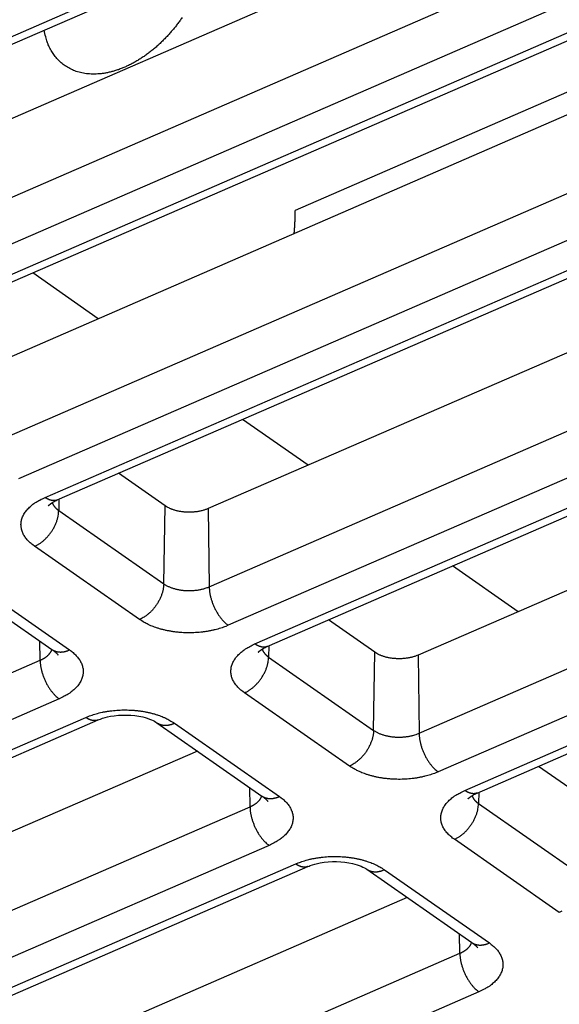
# Model space of a CAD drawing. Extents: x -1498 to 898, y -1095 to 667.
# Drawn here: x 48 to 65, y -820 to -788 of the extents above; entities that cross this region are included whole.
import ezdxf

# ---------------------------------------------------------------- set-up
doc = ezdxf.new("R2010")
doc.units = 0
doc.header["$MEASUREMENT"] = 0
doc.layers.add('7', color=7, linetype='CONTINUOUS')

msp = doc.modelspace()

# ---------------------------------------------------------------- linework, layer by layer
at = {"layer": '7', "color": 250, "linetype": 'CONTINUOUS'}
for p, q in [((34.715, -794.225), (80.231, -774.44)), ((35.114, -794.308), (80.63, -774.522)), ((83.858, -775.532), (40.018, -794.588)), ((40.049, -797.129), (85.565, -777.344)), ((86.184, -778.597), (40.668, -798.382)), ((41.532, -798.986), (87.049, -779.2)), ((41.932, -799.068), (87.448, -779.283)), ((90.022, -779.836), (56.471, -794.42)), ((90.675, -780.293), (46.836, -799.349)), ((46.866, -801.89), (92.383, -782.105)), ((93.002, -783.357), (47.485, -803.143)), ((48.35, -803.746), (93.866, -783.961)), ((48.749, -803.829), (94.266, -784.044)), ((97.493, -785.054), (53.654, -804.11)), ((53.684, -806.651), (99.2, -786.866)), ((99.819, -788.118), (54.303, -807.903)), ((55.168, -808.507), (100.684, -788.722)), ((55.567, -808.59), (101.083, -788.805)), ((104.311, -789.814), (60.471, -808.871)), ((60.502, -811.411), (106.018, -791.626)), ((106.637, -792.879), (61.121, -812.664)), ((61.986, -813.268), (107.502, -793.483)), ((62.385, -813.351), (107.901, -793.565)), ((50.08, -797.939), (47.951, -796.452)), ((56.898, -802.7), (54.768, -801.213)), ((52.249, -804.018), (50.739, -802.964)), ((48.803, -803.806), (48.797, -804.174)), ((48.797, -804.174), (52.206, -806.554)), ((52.206, -806.554), (52.249, -804.018)), ((53.654, -804.11), (53.684, -806.651)), ((51.421, -807.715), (48.012, -805.335)), ((63.716, -807.461), (61.586, -805.973)), ((45.168, -806.308), (48.577, -808.688)), ((45.74, -806.323), (49.149, -808.703)), ((59.067, -808.779), (57.557, -807.725)), ((48.191, -809.039), (48.183, -808.414)), ((55.621, -808.566), (55.615, -808.935)), ((6.599, -827.118), (48.191, -809.039)), ((55.615, -808.935), (59.024, -811.315)), ((59.024, -811.315), (59.067, -808.779)), ((60.471, -808.871), (60.502, -811.411)), ((48.81, -810.291), (7.218, -828.371)), ((58.238, -812.476), (54.829, -810.096)), ((8.082, -828.975), (49.675, -810.895)), ((8.482, -829.057), (50.074, -810.978)), ((51.986, -811.069), (55.395, -813.449)), ((52.558, -811.083), (55.967, -813.464)), ((53.302, -811.987), (13.386, -829.338)), ((65.885, -813.54), (64.375, -812.486)), ((55.009, -813.799), (55.001, -813.174)), ((62.439, -813.327), (62.432, -813.696)), ((13.417, -831.879), (55.009, -813.799)), ((62.432, -813.696), (65.841, -816.076)), ((55.628, -815.052), (14.036, -833.132)), ((65.056, -817.237), (61.647, -814.856)), ((14.9, -833.735), (56.493, -815.656)), ((15.299, -833.818), (56.892, -815.738)), ((58.803, -815.829), (62.212, -818.21)), ((59.375, -815.844), (62.784, -818.224)), ((60.119, -816.748), (20.204, -834.099)), ((61.827, -818.56), (61.819, -817.935)), ((20.234, -836.64), (61.827, -818.56)), ((62.446, -819.813), (20.853, -837.892))]:
    msp.add_line(p, q, dxfattribs=at)
for points in [[(214.01, -751.005, 0), (213.654, -751.159, 0)], [(213.945, -788.163, 0), (214.115, -788.264, 0), (214.285, -788.365, 0), (214.456, -788.466)], [(215.308, -788.97, 0), (215.478, -789.071)], [(56.471, -794.42), (56.47, -794.445, -0.000688), (56.47, -794.469, -0.000683), (56.47, -794.493, -0.00068), (56.469, -794.518, -0.000681), (56.469, -794.542, -0.000681), (56.468, -794.567, -0.000681), (56.468, -794.591, -0.00068), (56.467, -794.616, -0.000679), (56.466, -794.641, -0.000679), (56.465, -794.666, -0.000679), (56.464, -794.691, -0.000678), (56.464, -794.716, -0.000677), (56.462, -794.741, -0.000677), (56.461, -794.766, -0.000678), (56.46, -794.791, -0.000675), (56.459, -794.816, -0.000671), (56.458, -794.842, -0.000676), (56.456, -794.867, -0.00069), (56.455, -794.893, -0.000669), (56.453, -794.918, -0.000623), (56.452, -794.944, -0.000689), (56.45, -794.969, -0.000823), (56.448, -794.996, -0.000621), (56.446, -795.021, -0.000207), (56.445, -795.044, -0.00088), (56.442, -795.073, -0.001512), (56.439, -795.118, -0.000733), (56.434, -795.177, -0.000386)], [(48.012, -805.335), (47.953, -805.292, -0.012696), (47.897, -805.247, -0.0128), (47.844, -805.199, -0.013405), (47.795, -805.149, -0.014847), (47.75, -805.097, -0.016152), (47.709, -805.043, -0.017401), (47.673, -804.987, -0.018679), (47.641, -804.93, -0.020095), (47.616, -804.871, -0.021395), (47.595, -804.811, -0.022622), (47.581, -804.75, -0.023604), (47.572, -804.688, -0.024365), (47.57, -804.626, -0.024766), (47.574, -804.564, -0.024855), (47.584, -804.502, -0.024451), (47.6, -804.44, -0.023675), (47.623, -804.379, -0.022858), (47.651, -804.319, -0.022029), (47.685, -804.26, -0.02024), (47.725, -804.202, -0.017929), (47.769, -804.147, -0.018082), (47.82, -804.093, -0.019321), (47.877, -804.04, -0.014083), (47.933, -803.991, -0.005874), (47.986, -803.949, -0.01694), (48.061, -803.899, -0.025302), (48.185, -803.831, -0.011788), (48.35, -803.746, -0.00621)], [(48.749, -803.829), (48.738, -803.834, -0.011751), (48.726, -803.838, -0.011794), (48.713, -803.842, -0.011717), (48.701, -803.845, -0.011562), (48.688, -803.847, -0.011391), (48.675, -803.849, -0.011186), (48.663, -803.851, -0.010955), (48.649, -803.852, -0.010694), (48.636, -803.852, -0.01042), (48.623, -803.852, -0.010124), (48.609, -803.851, -0.009821), (48.596, -803.85, -0.009501), (48.582, -803.848, -0.009194), (48.569, -803.845, -0.008886), (48.555, -803.842, -0.008556), (48.541, -803.839, -0.008198), (48.527, -803.835, -0.007958), (48.513, -803.831, -0.007788), (48.5, -803.826, -0.007309), (48.486, -803.821, -0.006617), (48.472, -803.815, -0.006964), (48.458, -803.809, -0.007844), (48.444, -803.802, -0.005841), (48.431, -803.796, -0.00223), (48.419, -803.789, -0.007624), (48.404, -803.781, -0.012205), (48.38, -803.766, -0.005805), (48.35, -803.746, -0.00307)], [(48.456, -804.019), (48.461, -804.014, -0.002013), (48.466, -804.01, -0.002006), (48.471, -804.005, -0.00199), (48.476, -804.001, -0.001966), (48.481, -803.996, -0.001945), (48.486, -803.992, -0.001925), (48.491, -803.987, -0.001906), (48.497, -803.983, -0.001885), (48.502, -803.979, -0.001866), (48.507, -803.974, -0.001847), (48.513, -803.97, -0.001828), (48.518, -803.966, -0.001808), (48.523, -803.961, -0.001791), (48.529, -803.957, -0.001775), (48.534, -803.953, -0.001754), (48.54, -803.949, -0.001725), (48.546, -803.945, -0.001722), (48.551, -803.941, -0.001738), (48.557, -803.937, -0.001673), (48.563, -803.933, -0.00155), (48.569, -803.929, -0.001689), (48.575, -803.925, -0.001984), (48.581, -803.921, -0.001499), (48.586, -803.917, -0.000531), (48.592, -803.913, -0.002072), (48.598, -803.909, -0.003498), (48.609, -803.902, -0.001698), (48.623, -803.894, -0.000899)], [(48.587, -803.917), (48.59, -803.927, 0.007136), (48.594, -803.937, 0.007113), (48.598, -803.946, 0.007017), (48.602, -803.956, 0.006864), (48.607, -803.966, 0.006727), (48.612, -803.975, 0.006594), (48.617, -803.985, 0.00646), (48.622, -803.994, 0.006316), (48.628, -804.003, 0.006179), (48.634, -804.012, 0.006037), (48.64, -804.022, 0.005899), (48.646, -804.031, 0.005754), (48.653, -804.039, 0.005623), (48.66, -804.048, 0.005491), (48.667, -804.057, 0.005348), (48.674, -804.066, 0.005185), (48.682, -804.074, 0.005098), (48.69, -804.082, 0.005058), (48.698, -804.091, 0.004806), (48.706, -804.099, 0.0044), (48.714, -804.107, 0.004703), (48.723, -804.115, 0.005394), (48.732, -804.123, 0.004053), (48.74, -804.13, 0.001512), (48.748, -804.137, 0.005419), (48.759, -804.145, 0.008887), (48.775, -804.158, 0.004277), (48.797, -804.174, 0.002268)], [(48.012, -805.335), (48.049, -805.318, 0.011123), (48.086, -805.299, 0.010197), (48.124, -805.277, 0.009709), (48.163, -805.254, 0.009798), (48.201, -805.228, 0.009673), (48.24, -805.2, 0.009517), (48.279, -805.169, 0.009337), (48.317, -805.137, 0.009265), (48.355, -805.102, 0.009142), (48.392, -805.065, 0.009076), (48.428, -805.027, 0.008984), (48.463, -804.986, 0.008943), (48.498, -804.945, 0.008899), (48.53, -804.901, 0.008897), (48.562, -804.857, 0.008872), (48.592, -804.811, 0.008843), (48.619, -804.764, 0.008935), (48.646, -804.717, 0.009117), (48.67, -804.669, 0.008991), (48.692, -804.622, 0.008567), (48.712, -804.574, 0.009379), (48.73, -804.526, 0.011031), (48.745, -804.478, 0.008915), (48.759, -804.433, 0.003936), (48.77, -804.392, 0.012088), (48.779, -804.342, 0.0214), (48.789, -804.268, 0.011602), (48.797, -804.174, 0.006565)], [(53.654, -804.11), (53.611, -804.127, -0.010154), (53.567, -804.144, -0.009418), (53.52, -804.159, -0.008916), (53.472, -804.173, -0.008823), (53.421, -804.185, -0.008619), (53.369, -804.197, -0.008401), (53.316, -804.206, -0.008196), (53.262, -804.214, -0.008068), (53.207, -804.22, -0.007938), (53.151, -804.225, -0.007839), (53.095, -804.227, -0.007759), (53.039, -804.228, -0.007698), (52.983, -804.228, -0.007676), (52.927, -804.225, -0.007662), (52.873, -804.221, -0.007674), (52.819, -804.215, -0.007654), (52.766, -804.208, -0.007769), (52.715, -804.199, -0.007927), (52.665, -804.189, -0.00789), (52.617, -804.178, -0.007572), (52.571, -804.166, -0.008288), (52.527, -804.152, -0.009701), (52.484, -804.137, -0.008038), (52.444, -804.122, -0.003804), (52.41, -804.108, -0.010775), (52.371, -804.089, -0.019237), (52.316, -804.059, -0.010826), (52.249, -804.018, -0.00632)], [(52.206, -806.554), (52.204, -806.594, -0.011525), (52.201, -806.636, -0.010549), (52.196, -806.678, -0.010026), (52.188, -806.722, -0.010097), (52.179, -806.767, -0.009946), (52.168, -806.813, -0.009764), (52.154, -806.86, -0.009555), (52.139, -806.907, -0.009458), (52.121, -806.954, -0.009308), (52.101, -807.002, -0.009217), (52.079, -807.05, -0.009098), (52.055, -807.098, -0.009032), (52.028, -807.145, -0.008961), (52, -807.191, -0.008935), (51.971, -807.237, -0.008884), (51.939, -807.282, -0.00883), (51.907, -807.325, -0.008896), (51.872, -807.367, -0.009053), (51.837, -807.407, -0.008902), (51.801, -807.446, -0.008459), (51.764, -807.482, -0.009236), (51.726, -807.517, -0.010832), (51.686, -807.55, -0.008728), (51.649, -807.58, -0.003847), (51.615, -807.606, -0.011797), (51.572, -807.634, -0.020796), (51.506, -807.671, -0.011235), (51.421, -807.715, -0.006348)], [(52.206, -806.554), (52.238, -806.576, 0.012016), (52.272, -806.596, 0.010785), (52.309, -806.616, 0.01007), (52.348, -806.636, 0.009986), (52.39, -806.655, 0.009677), (52.434, -806.672, 0.009357), (52.48, -806.689, 0.009021), (52.528, -806.704, 0.008809), (52.579, -806.718, 0.008553), (52.63, -806.731, 0.008368), (52.684, -806.742, 0.008163), (52.739, -806.752, 0.008018), (52.795, -806.76, 0.007875), (52.852, -806.767, 0.007781), (52.909, -806.771, 0.007671), (52.967, -806.774, 0.007569), (53.025, -806.775, 0.007573), (53.083, -806.775, 0.007661), (53.14, -806.772, 0.007495), (53.197, -806.768, 0.007095), (53.253, -806.763, 0.007719), (53.308, -806.755, 0.009023), (53.362, -806.746, 0.007266), (53.413, -806.736, 0.003215), (53.458, -806.727, 0.009804), (53.511, -806.712, 0.017318), (53.588, -806.686, 0.009419), (53.684, -806.651, 0.005347)], [(53.684, -806.651), (53.686, -806.691, 0.009039), (53.688, -806.733, 0.008207), (53.692, -806.776, 0.007751), (53.698, -806.821, 0.00777), (53.705, -806.867, 0.007628), (53.714, -806.914, 0.007473), (53.725, -806.962, 0.007308), (53.737, -807.011, 0.007238), (53.751, -807.061, 0.007135), (53.767, -807.111, 0.007086), (53.784, -807.161, 0.007022), (53.803, -807.212, 0.007005), (53.824, -807.262, 0.006993), (53.846, -807.312, 0.00702), (53.869, -807.361, 0.007038), (53.894, -807.409, 0.007057), (53.92, -807.456, 0.007182), (53.947, -807.502, 0.007387), (53.975, -807.547, 0.007353), (54.003, -807.589, 0.007072), (54.032, -807.63, 0.007827), (54.062, -807.669, 0.009327), (54.094, -807.707, 0.007653), (54.123, -807.741, 0.00341), (54.15, -807.771, 0.01057), (54.184, -807.805, 0.019277), (54.236, -807.849, 0.010774), (54.303, -807.903, 0.006195)], [(54.303, -807.903), (54.225, -807.936, -0.009434), (54.143, -807.967, -0.008585), (54.057, -807.995, -0.008132), (53.966, -808.023, -0.008184), (53.872, -808.047, -0.00806), (53.774, -808.07, -0.007919), (53.673, -808.09, -0.007766), (53.569, -808.107, -0.007711), (53.462, -808.121, -0.007621), (53.353, -808.132, -0.007585), (53.243, -808.14, -0.007533), (53.131, -808.145, -0.00753), (53.018, -808.146, -0.007531), (52.905, -808.144, -0.007573), (52.792, -808.138, -0.007604), (52.68, -808.129, -0.007635), (52.569, -808.117, -0.00778), (52.46, -808.101, -0.00801), (52.353, -808.082, -0.007982), (52.248, -808.06, -0.007685), (52.148, -808.036, -0.008507), (52.049, -808.008, -0.010134), (51.953, -807.976, -0.008323), (51.865, -807.945, -0.003724), (51.788, -807.916, -0.011477), (51.698, -807.875, -0.020892), (51.575, -807.807, -0.011662), (51.421, -807.715, -0.006701)], [(48.191, -809.039), (48.209, -809.031, 0.004314), (48.227, -809.022, 0.004287), (48.244, -809.014, 0.004353), (48.262, -809.005, 0.004542), (48.279, -808.996, 0.004697), (48.296, -808.986, 0.004845), (48.312, -808.977, 0.004995), (48.329, -808.967, 0.005173), (48.345, -808.956, 0.005346), (48.361, -808.946, 0.005538), (48.376, -808.935, 0.005726), (48.391, -808.924, 0.005933), (48.405, -808.913, 0.006146), (48.42, -808.901, 0.006386), (48.433, -808.889, 0.006597), (48.447, -808.877, 0.006798), (48.459, -808.865, 0.007107), (48.472, -808.852, 0.007528), (48.484, -808.839, 0.007572), (48.495, -808.826, 0.007303), (48.505, -808.813, 0.008356), (48.516, -808.8, 0.010384), (48.525, -808.785, 0.00814), (48.534, -808.772, 0.002773), (48.542, -808.76, 0.011995), (48.55, -808.744, 0.021899), (48.561, -808.719, 0.011139), (48.575, -808.687, 0.005967)], [(48.577, -808.688), (48.592, -808.699, 0.010831), (48.608, -808.708, 0.010843), (48.625, -808.717, 0.010784), (48.642, -808.726, 0.010709), (48.659, -808.733, 0.010614), (48.677, -808.74, 0.010484), (48.695, -808.746, 0.010337), (48.713, -808.752, 0.010169), (48.732, -808.757, 0.009989), (48.751, -808.761, 0.009787), (48.77, -808.764, 0.009579), (48.789, -808.766, 0.00935), (48.809, -808.768, 0.009133), (48.829, -808.769, 0.008907), (48.849, -808.77, 0.008658), (48.869, -808.77, 0.008372), (48.889, -808.769, 0.008202), (48.909, -808.767, 0.008096), (48.929, -808.765, 0.007672), (48.949, -808.762, 0.007009), (48.97, -808.759, 0.007428), (48.99, -808.755, 0.008427), (49.011, -808.75, 0.006355), (49.03, -808.745, 0.002479), (49.048, -808.74, 0.008336), (49.07, -808.733, 0.013533), (49.104, -808.72, 0.006549), (49.149, -808.703, 0.003495)], [(48.577, -808.688), (48.585, -808.694, -0.001702), (48.593, -808.7, -0.001715), (48.601, -808.705, -0.001745), (48.609, -808.711, -0.001792), (48.617, -808.717, -0.001835), (48.624, -808.723, -0.001877), (48.632, -808.728, -0.00192), (48.639, -808.734, -0.001967), (48.647, -808.74, -0.002014), (48.654, -808.746, -0.002064), (48.661, -808.752, -0.002114), (48.668, -808.758, -0.002166), (48.675, -808.763, -0.002222), (48.682, -808.769, -0.002284), (48.689, -808.775, -0.002336), (48.696, -808.781, -0.002382), (48.702, -808.787, -0.002467), (48.709, -808.793, -0.002587), (48.715, -808.799, -0.002578), (48.721, -808.805, -0.002464), (48.727, -808.811, -0.002801), (48.733, -808.817, -0.003457), (48.739, -808.823, -0.002687), (48.745, -808.829, -0.000896), (48.75, -808.834, -0.003951), (48.756, -808.841, -0.007184), (48.764, -808.852, -0.003648), (48.776, -808.865, -0.001959)], [(49.149, -808.703), (49.207, -808.746, -0.012693), (49.263, -808.791, -0.012798), (49.316, -808.839, -0.013403), (49.365, -808.889, -0.014845), (49.41, -808.941, -0.01615), (49.451, -808.995, -0.017399), (49.487, -809.051, -0.018678), (49.519, -809.108, -0.020095), (49.545, -809.167, -0.021396), (49.565, -809.227, -0.022623), (49.579, -809.288, -0.023607), (49.588, -809.349, -0.024368), (49.59, -809.412, -0.024771), (49.587, -809.474, -0.02486), (49.576, -809.536, -0.024457), (49.56, -809.598, -0.023681), (49.538, -809.659, -0.022863), (49.509, -809.719, -0.022034), (49.475, -809.778, -0.020244), (49.435, -809.835, -0.017932), (49.391, -809.891, -0.018085), (49.34, -809.945, -0.019324), (49.284, -809.998, -0.014085), (49.227, -810.046, -0.005875), (49.174, -810.089, -0.016941), (49.099, -810.138, -0.025304), (48.976, -810.206, -0.011788), (48.81, -810.291, -0.00621)], [(54.829, -810.096), (54.771, -810.053, -0.012694), (54.715, -810.007, -0.012799), (54.662, -809.96, -0.013404), (54.613, -809.91, -0.014846), (54.568, -809.858, -0.016151), (54.527, -809.804, -0.017399), (54.491, -809.748, -0.018678), (54.459, -809.691, -0.020094), (54.433, -809.632, -0.021394), (54.413, -809.572, -0.022621), (54.399, -809.511, -0.023604), (54.39, -809.449, -0.024364), (54.388, -809.387, -0.024767), (54.392, -809.325, -0.024855), (54.402, -809.262, -0.024452), (54.418, -809.201, -0.023676), (54.44, -809.14, -0.022859), (54.469, -809.079, -0.02203), (54.503, -809.02, -0.020241), (54.543, -808.963, -0.01793), (54.587, -808.908, -0.018083), (54.638, -808.853, -0.019323), (54.695, -808.8, -0.014084), (54.751, -808.752, -0.005875), (54.804, -808.709, -0.016941), (54.879, -808.66, -0.025304), (55.002, -808.592, -0.011789), (55.168, -808.507, -0.00621)], [(55.567, -808.59), (55.556, -808.595, -0.01175), (55.544, -808.599, -0.011794), (55.531, -808.602, -0.011718), (55.519, -808.606, -0.011563), (55.506, -808.608, -0.011393), (55.493, -808.61, -0.011189), (55.48, -808.612, -0.010958), (55.467, -808.612, -0.010698), (55.454, -808.613, -0.010424), (55.441, -808.612, -0.010129), (55.427, -808.612, -0.009826), (55.414, -808.61, -0.009506), (55.4, -808.608, -0.009199), (55.386, -808.606, -0.008891), (55.373, -808.603, -0.008561), (55.359, -808.6, -0.008203), (55.345, -808.596, -0.007963), (55.331, -808.592, -0.007793), (55.317, -808.587, -0.007313), (55.303, -808.582, -0.006621), (55.29, -808.576, -0.006968), (55.276, -808.57, -0.007849), (55.262, -808.563, -0.005845), (55.248, -808.556, -0.002231), (55.236, -808.55, -0.007629), (55.221, -808.541, -0.012212), (55.198, -808.527, -0.005809), (55.168, -808.507, -0.003072)], [(55.274, -808.779), (55.279, -808.775, -0.002002), (55.284, -808.77, -0.001995), (55.289, -808.766, -0.001979), (55.294, -808.761, -0.001954), (55.299, -808.757, -0.001933), (55.304, -808.752, -0.001913), (55.309, -808.748, -0.001894), (55.314, -808.744, -0.001873), (55.32, -808.739, -0.001854), (55.325, -808.735, -0.001835), (55.33, -808.731, -0.001816), (55.336, -808.726, -0.001796), (55.341, -808.722, -0.001778), (55.347, -808.718, -0.001763), (55.352, -808.714, -0.001741), (55.358, -808.71, -0.001712), (55.363, -808.705, -0.001709), (55.369, -808.701, -0.001724), (55.375, -808.697, -0.00166), (55.381, -808.693, -0.001538), (55.386, -808.689, -0.001676), (55.392, -808.685, -0.001968), (55.398, -808.681, -0.001487), (55.404, -808.677, -0.000526), (55.409, -808.674, -0.002055), (55.416, -808.67, -0.003469), (55.426, -808.663, -0.001683), (55.44, -808.655, -0.000892)], [(55.405, -808.678), (55.408, -808.688, 0.007146), (55.412, -808.697, 0.007124), (55.416, -808.707, 0.007028), (55.42, -808.717, 0.006874), (55.425, -808.726, 0.006738), (55.429, -808.736, 0.006605), (55.435, -808.745, 0.00647), (55.44, -808.755, 0.006327), (55.446, -808.764, 0.006189), (55.451, -808.773, 0.006047), (55.458, -808.782, 0.005908), (55.464, -808.791, 0.005763), (55.471, -808.8, 0.005631), (55.478, -808.809, 0.0055), (55.485, -808.818, 0.005356), (55.492, -808.826, 0.005193), (55.5, -808.835, 0.005106), (55.507, -808.843, 0.005065), (55.515, -808.851, 0.004813), (55.524, -808.86, 0.004406), (55.532, -808.868, 0.004709), (55.54, -808.876, 0.005401), (55.55, -808.884, 0.004058), (55.558, -808.891, 0.001513), (55.566, -808.898, 0.005426), (55.576, -808.906, 0.008898), (55.593, -808.919, 0.004281), (55.615, -808.935, 0.002271)], [(48.191, -809.039), (48.192, -809.079, 0.009038), (48.195, -809.121, 0.008207), (48.199, -809.164, 0.007751), (48.205, -809.209, 0.00777), (48.212, -809.255, 0.007628), (48.221, -809.302, 0.007474), (48.232, -809.35, 0.007309), (48.244, -809.399, 0.007239), (48.258, -809.449, 0.007136), (48.274, -809.499, 0.007086), (48.291, -809.549, 0.007023), (48.31, -809.599, 0.007006), (48.33, -809.65, 0.006994), (48.352, -809.699, 0.007022), (48.376, -809.749, 0.007039), (48.401, -809.797, 0.007058), (48.427, -809.844, 0.007183), (48.453, -809.89, 0.007388), (48.481, -809.934, 0.007355), (48.51, -809.977, 0.007074), (48.539, -810.018, 0.007829), (48.569, -810.057, 0.009329), (48.6, -810.095, 0.007655), (48.63, -810.129, 0.003411), (48.657, -810.159, 0.010573), (48.691, -810.192, 0.019283), (48.743, -810.237, 0.010777), (48.81, -810.291, 0.006197)], [(54.829, -810.096), (54.867, -810.079, 0.011126), (54.904, -810.059, 0.0102), (54.942, -810.038, 0.009712), (54.981, -810.014, 0.0098), (55.019, -809.988, 0.009675), (55.058, -809.96, 0.009519), (55.096, -809.93, 0.009338), (55.135, -809.897, 0.009266), (55.172, -809.863, 0.009143), (55.21, -809.826, 0.009077), (55.246, -809.787, 0.008985), (55.281, -809.747, 0.008943), (55.315, -809.705, 0.008898), (55.348, -809.662, 0.008896), (55.38, -809.617, 0.008871), (55.409, -809.572, 0.008842), (55.437, -809.525, 0.008934), (55.463, -809.478, 0.009116), (55.488, -809.43, 0.008989), (55.51, -809.382, 0.008564), (55.53, -809.335, 0.009377), (55.547, -809.287, 0.011028), (55.563, -809.239, 0.008913), (55.577, -809.193, 0.003934), (55.588, -809.152, 0.012084), (55.597, -809.102, 0.021392), (55.606, -809.029, 0.011597), (55.615, -808.935, 0.006562)], [(60.471, -808.871), (60.429, -808.888, -0.010154), (60.384, -808.905, -0.009417), (60.338, -808.92, -0.008915), (60.289, -808.934, -0.008822), (60.239, -808.946, -0.008618), (60.187, -808.957, -0.0084), (60.134, -808.967, -0.008194), (60.08, -808.975, -0.008066), (60.024, -808.981, -0.007936), (59.969, -808.985, -0.007837), (59.913, -808.988, -0.007757), (59.856, -808.989, -0.007696), (59.8, -808.988, -0.007673), (59.745, -808.986, -0.007659), (59.69, -808.982, -0.007671), (59.636, -808.976, -0.007651), (59.584, -808.969, -0.007766), (59.533, -808.96, -0.007923), (59.483, -808.95, -0.007886), (59.435, -808.939, -0.007568), (59.389, -808.926, -0.008284), (59.344, -808.913, -0.009696), (59.301, -808.898, -0.008034), (59.262, -808.883, -0.003802), (59.228, -808.869, -0.01077), (59.188, -808.85, -0.019227), (59.134, -808.82, -0.010821), (59.067, -808.779, -0.006317)], [(49.675, -810.895), (49.753, -810.863, -0.009434), (49.835, -810.832, -0.008586), (49.922, -810.803, -0.008133), (50.012, -810.776, -0.008184), (50.106, -810.751, -0.00806), (50.204, -810.729, -0.00792), (50.305, -810.709, -0.007766), (50.409, -810.691, -0.007712), (50.516, -810.677, -0.007621), (50.625, -810.666, -0.007585), (50.736, -810.658, -0.007534), (50.848, -810.654, -0.00753), (50.96, -810.652, -0.007532), (51.073, -810.655, -0.007574), (51.186, -810.66, -0.007605), (51.298, -810.669, -0.007636), (51.409, -810.682, -0.007781), (51.518, -810.697, -0.008011), (51.625, -810.716, -0.007983), (51.73, -810.738, -0.007686), (51.83, -810.763, -0.008508), (51.929, -810.791, -0.010135), (52.025, -810.822, -0.008324), (52.113, -810.853, -0.003725), (52.19, -810.883, -0.011479), (52.28, -810.924, -0.020894), (52.403, -810.992, -0.011663), (52.558, -811.083, -0.006701)], [(50.074, -810.978), (50.062, -810.982, -0.011741), (50.05, -810.987, -0.011786), (50.038, -810.99, -0.01171), (50.025, -810.993, -0.011557), (50.013, -810.996, -0.011387), (50, -810.998, -0.011184), (49.987, -810.999, -0.010954), (49.974, -811, -0.010694), (49.961, -811.001, -0.010421), (49.947, -811, -0.010127), (49.934, -811, -0.009825), (49.92, -810.998, -0.009506), (49.907, -810.996, -0.009199), (49.893, -810.994, -0.008892), (49.879, -810.991, -0.008562), (49.865, -810.988, -0.008205), (49.852, -810.984, -0.007966), (49.838, -810.98, -0.007796), (49.824, -810.975, -0.007316), (49.81, -810.969, -0.006624), (49.796, -810.964, -0.006972), (49.783, -810.958, -0.007854), (49.768, -810.951, -0.005848), (49.755, -810.944, -0.002232), (49.743, -810.938, -0.007633), (49.728, -810.929, -0.012221), (49.705, -810.915, -0.005813), (49.675, -810.895, -0.003074)], [(51.986, -811.069), (52.001, -811.079, 0.010837), (52.017, -811.089, 0.01085), (52.034, -811.098, 0.010791), (52.051, -811.106, 0.010716), (52.068, -811.114, 0.010621), (52.086, -811.121, 0.010491), (52.104, -811.127, 0.010343), (52.122, -811.132, 0.010175), (52.141, -811.137, 0.009994), (52.16, -811.141, 0.009793), (52.179, -811.144, 0.009584), (52.198, -811.147, 0.009355), (52.218, -811.149, 0.009137), (52.238, -811.15, 0.008911), (52.258, -811.15, 0.008662), (52.278, -811.15, 0.008375), (52.298, -811.149, 0.008205), (52.318, -811.148, 0.008099), (52.338, -811.145, 0.007674), (52.358, -811.142, 0.00701), (52.379, -811.139, 0.007429), (52.399, -811.135, 0.008429), (52.42, -811.13, 0.006356), (52.439, -811.125, 0.00248), (52.457, -811.12, 0.008337), (52.479, -811.113, 0.013534), (52.513, -811.101, 0.006549), (52.558, -811.083, 0.003495)], [(59.024, -811.315), (59.022, -811.355, -0.011526), (59.019, -811.397, -0.01055), (59.013, -811.439, -0.010027), (59.006, -811.483, -0.010099), (58.997, -811.528, -0.009948), (58.985, -811.574, -0.009765), (58.972, -811.62, -0.009557), (58.956, -811.668, -0.00946), (58.938, -811.715, -0.00931), (58.918, -811.763, -0.009219), (58.896, -811.811, -0.0091), (58.872, -811.858, -0.009034), (58.846, -811.905, -0.008963), (58.818, -811.952, -0.008937), (58.789, -811.998, -0.008886), (58.757, -812.042, -0.008833), (58.724, -812.086, -0.008898), (58.69, -812.128, -0.009055), (58.655, -812.168, -0.008904), (58.619, -812.206, -0.008461), (58.582, -812.243, -0.009239), (58.544, -812.278, -0.010834), (58.504, -812.311, -0.00873), (58.467, -812.341, -0.003848), (58.433, -812.367, -0.0118), (58.39, -812.395, -0.0208), (58.324, -812.432, -0.011237), (58.238, -812.476, -0.006349)], [(59.024, -811.315), (59.056, -811.336, 0.012014), (59.09, -811.357, 0.010784), (59.127, -811.377, 0.010069), (59.166, -811.397, 0.009985), (59.208, -811.415, 0.009676), (59.252, -811.433, 0.009356), (59.298, -811.45, 0.00902), (59.346, -811.465, 0.008808), (59.396, -811.479, 0.008552), (59.448, -811.492, 0.008367), (59.502, -811.503, 0.008162), (59.556, -811.513, 0.008018), (59.612, -811.521, 0.007874), (59.669, -811.527, 0.007781), (59.727, -811.532, 0.007671), (59.785, -811.535, 0.007569), (59.843, -811.536, 0.007573), (59.901, -811.535, 0.00766), (59.958, -811.533, 0.007495), (60.015, -811.529, 0.007095), (60.07, -811.523, 0.007719), (60.125, -811.516, 0.009022), (60.18, -811.507, 0.007266), (60.231, -811.497, 0.003215), (60.276, -811.487, 0.009805), (60.329, -811.473, 0.017318), (60.406, -811.447, 0.009419), (60.502, -811.411, 0.005348)], [(60.502, -811.411), (60.503, -811.452, 0.009034), (60.506, -811.493, 0.008203), (60.51, -811.537, 0.007748), (60.516, -811.581, 0.007767), (60.523, -811.627, 0.007625), (60.532, -811.675, 0.00747), (60.543, -811.723, 0.007306), (60.555, -811.772, 0.007235), (60.569, -811.821, 0.007133), (60.585, -811.872, 0.007083), (60.602, -811.922, 0.00702), (60.621, -811.972, 0.007003), (60.641, -812.023, 0.006992), (60.663, -812.072, 0.007019), (60.687, -812.121, 0.007037), (60.712, -812.17, 0.007056), (60.738, -812.217, 0.007181), (60.764, -812.263, 0.007386), (60.792, -812.307, 0.007353), (60.821, -812.35, 0.007072), (60.85, -812.391, 0.007827), (60.88, -812.43, 0.009327), (60.911, -812.468, 0.007653), (60.941, -812.502, 0.00341), (60.968, -812.532, 0.010571), (61.002, -812.565, 0.01928), (61.054, -812.61, 0.010777), (61.121, -812.664, 0.006196)], [(61.121, -812.664), (61.043, -812.696, -0.009436), (60.961, -812.727, -0.008587), (60.874, -812.756, -0.008134), (60.784, -812.783, -0.008185), (60.69, -812.808, -0.008061), (60.592, -812.831, -0.007921), (60.491, -812.851, -0.007768), (60.387, -812.868, -0.007713), (60.28, -812.882, -0.007622), (60.171, -812.893, -0.007587), (60.06, -812.901, -0.007535), (59.948, -812.906, -0.007532), (59.836, -812.907, -0.007533), (59.722, -812.905, -0.007575), (59.61, -812.899, -0.007606), (59.498, -812.89, -0.007637), (59.387, -812.878, -0.007782), (59.277, -812.862, -0.008012), (59.17, -812.843, -0.007984), (59.066, -812.821, -0.007687), (58.966, -812.796, -0.008509), (58.867, -812.769, -0.010136), (58.771, -812.737, -0.008325), (58.683, -812.706, -0.003725), (58.606, -812.677, -0.01148), (58.516, -812.635, -0.020896), (58.392, -812.567, -0.011664), (58.238, -812.476, -0.006702)], [(55.009, -813.799), (55.027, -813.792, 0.004311), (55.045, -813.783, 0.004284), (55.062, -813.775, 0.00435), (55.079, -813.766, 0.004539), (55.097, -813.757, 0.004694), (55.114, -813.747, 0.004842), (55.13, -813.738, 0.004992), (55.147, -813.728, 0.00517), (55.163, -813.717, 0.005343), (55.178, -813.707, 0.005535), (55.194, -813.696, 0.005723), (55.209, -813.685, 0.005929), (55.223, -813.673, 0.006143), (55.237, -813.662, 0.006383), (55.251, -813.65, 0.006594), (55.264, -813.638, 0.006795), (55.277, -813.625, 0.007104), (55.29, -813.613, 0.007525), (55.301, -813.6, 0.00757), (55.313, -813.587, 0.007301), (55.323, -813.574, 0.008354), (55.333, -813.56, 0.010382), (55.343, -813.546, 0.008139), (55.352, -813.533, 0.002773), (55.36, -813.521, 0.011994), (55.368, -813.505, 0.0219), (55.379, -813.48, 0.01114), (55.392, -813.447, 0.005968)], [(55.395, -813.449), (55.41, -813.459, 0.010844), (55.426, -813.469, 0.010856), (55.443, -813.478, 0.010797), (55.46, -813.486, 0.010723), (55.477, -813.494, 0.010627), (55.495, -813.501, 0.010497), (55.513, -813.507, 0.010349), (55.531, -813.513, 0.010181), (55.55, -813.517, 0.01), (55.569, -813.521, 0.009798), (55.588, -813.525, 0.009589), (55.607, -813.527, 0.009359), (55.627, -813.529, 0.009141), (55.647, -813.53, 0.008915), (55.666, -813.531, 0.008665), (55.686, -813.53, 0.008378), (55.707, -813.529, 0.008208), (55.727, -813.528, 0.008101), (55.747, -813.526, 0.007676), (55.767, -813.523, 0.007012), (55.787, -813.519, 0.007431), (55.808, -813.515, 0.00843), (55.829, -813.51, 0.006357), (55.848, -813.505, 0.00248), (55.866, -813.501, 0.008338), (55.888, -813.493, 0.013534), (55.922, -813.481, 0.006549), (55.967, -813.464, 0.003495)], [(55.395, -813.449), (55.403, -813.455, -0.001686), (55.411, -813.46, -0.001699), (55.419, -813.466, -0.001728), (55.427, -813.472, -0.001775), (55.435, -813.477, -0.001817), (55.442, -813.483, -0.001859), (55.45, -813.489, -0.001901), (55.457, -813.495, -0.001948), (55.465, -813.501, -0.001994), (55.472, -813.507, -0.002044), (55.479, -813.512, -0.002093), (55.486, -813.518, -0.002145), (55.493, -813.524, -0.0022), (55.5, -813.53, -0.002261), (55.507, -813.536, -0.002313), (55.514, -813.542, -0.002358), (55.52, -813.548, -0.002442), (55.527, -813.554, -0.002561), (55.533, -813.56, -0.002552), (55.539, -813.566, -0.002439), (55.545, -813.572, -0.002773), (55.551, -813.578, -0.003422), (55.557, -813.584, -0.00266), (55.563, -813.59, -0.000887), (55.567, -813.595, -0.003911), (55.573, -813.602, -0.007111), (55.582, -813.612, -0.003612), (55.594, -813.626, -0.001939)], [(55.967, -813.464), (56.025, -813.507, -0.012696), (56.081, -813.552, -0.0128), (56.134, -813.6, -0.013406), (56.183, -813.65, -0.014848), (56.228, -813.702, -0.016153), (56.269, -813.755, -0.017402), (56.305, -813.811, -0.01868), (56.337, -813.869, -0.020096), (56.362, -813.927, -0.021396), (56.383, -813.987, -0.022623), (56.397, -814.048, -0.023606), (56.406, -814.11, -0.024366), (56.408, -814.172, -0.024767), (56.404, -814.235, -0.024855), (56.394, -814.297, -0.024452), (56.378, -814.359, -0.023675), (56.355, -814.42, -0.022858), (56.327, -814.48, -0.022028), (56.293, -814.539, -0.020239), (56.253, -814.596, -0.017928), (56.209, -814.652, -0.018081), (56.158, -814.706, -0.01932), (56.101, -814.759, -0.014082), (56.045, -814.807, -0.005874), (55.992, -814.85, -0.016939), (55.917, -814.899, -0.025301), (55.794, -814.967, -0.011787), (55.628, -815.052, -0.006209)], [(61.647, -814.856), (61.588, -814.813, -0.012696), (61.533, -814.768, -0.0128), (61.48, -814.72, -0.013406), (61.431, -814.67, -0.014848), (61.385, -814.618, -0.016154), (61.344, -814.564, -0.017403), (61.308, -814.509, -0.018682), (61.277, -814.451, -0.020098), (61.251, -814.392, -0.021399), (61.231, -814.332, -0.022626), (61.216, -814.271, -0.023609), (61.208, -814.21, -0.02437), (61.206, -814.148, -0.024771), (61.209, -814.085, -0.024859), (61.22, -814.023, -0.024456), (61.236, -813.961, -0.023678), (61.258, -813.9, -0.02286), (61.287, -813.84, -0.022031), (61.321, -813.781, -0.020241), (61.361, -813.724, -0.017929), (61.405, -813.668, -0.018081), (61.456, -813.614, -0.01932), (61.512, -813.561, -0.014082), (61.569, -813.513, -0.005873), (61.622, -813.47, -0.016938), (61.697, -813.421, -0.025299), (61.82, -813.353, -0.011786), (61.986, -813.268, -0.006209)], [(62.385, -813.351), (62.373, -813.355, -0.011748), (62.361, -813.36, -0.011791), (62.349, -813.363, -0.011714), (62.336, -813.366, -0.011559), (62.324, -813.369, -0.011388), (62.311, -813.371, -0.011184), (62.298, -813.372, -0.010952), (62.285, -813.373, -0.010692), (62.272, -813.374, -0.010418), (62.258, -813.373, -0.010122), (62.245, -813.372, -0.009819), (62.231, -813.371, -0.009499), (62.218, -813.369, -0.009193), (62.204, -813.367, -0.008884), (62.19, -813.364, -0.008555), (62.177, -813.361, -0.008197), (62.163, -813.357, -0.007957), (62.149, -813.352, -0.007788), (62.135, -813.348, -0.007308), (62.121, -813.342, -0.006617), (62.108, -813.337, -0.006964), (62.094, -813.331, -0.007844), (62.08, -813.324, -0.005841), (62.066, -813.317, -0.00223), (62.054, -813.311, -0.007624), (62.039, -813.302, -0.012205), (62.016, -813.288, -0.005806), (61.986, -813.268, -0.00307)], [(62.092, -813.54), (62.096, -813.536, -0.002002), (62.101, -813.531, -0.001995), (62.106, -813.527, -0.001979), (62.111, -813.522, -0.001955), (62.117, -813.518, -0.001935), (62.122, -813.513, -0.001916), (62.127, -813.509, -0.001897), (62.132, -813.504, -0.001877), (62.137, -813.5, -0.001858), (62.143, -813.496, -0.001839), (62.148, -813.491, -0.00182), (62.153, -813.487, -0.001801), (62.159, -813.483, -0.001784), (62.164, -813.479, -0.001769), (62.17, -813.475, -0.001747), (62.176, -813.47, -0.001719), (62.181, -813.466, -0.001717), (62.187, -813.462, -0.001732), (62.193, -813.458, -0.001668), (62.198, -813.454, -0.001545), (62.204, -813.45, -0.001685), (62.21, -813.446, -0.001979), (62.216, -813.442, -0.001495), (62.222, -813.438, -0.000529), (62.227, -813.435, -0.002067), (62.234, -813.431, -0.003491), (62.244, -813.424, -0.001694), (62.258, -813.416, -0.000898)], [(62.223, -813.438), (62.226, -813.448, 0.007136), (62.23, -813.458, 0.007113), (62.234, -813.468, 0.007018), (62.238, -813.478, 0.006864), (62.242, -813.487, 0.006727), (62.247, -813.497, 0.006594), (62.252, -813.506, 0.00646), (62.258, -813.515, 0.006316), (62.263, -813.525, 0.006179), (62.269, -813.534, 0.006037), (62.275, -813.543, 0.005898), (62.282, -813.552, 0.005754), (62.288, -813.561, 0.005622), (62.295, -813.57, 0.005491), (62.302, -813.578, 0.005348), (62.31, -813.587, 0.005184), (62.317, -813.596, 0.005098), (62.325, -813.604, 0.005057), (62.333, -813.612, 0.004805), (62.341, -813.62, 0.004399), (62.35, -813.628, 0.004702), (62.358, -813.636, 0.005394), (62.367, -813.644, 0.004052), (62.376, -813.652, 0.001511), (62.384, -813.659, 0.005419), (62.394, -813.667, 0.008886), (62.411, -813.679, 0.004276), (62.432, -813.696, 0.002268)], [(55.009, -813.799), (55.01, -813.84, 0.009037), (55.013, -813.881, 0.008205), (55.017, -813.925, 0.007749), (55.022, -813.969, 0.007768), (55.03, -814.015, 0.007626), (55.039, -814.063, 0.007471), (55.049, -814.111, 0.007306), (55.062, -814.16, 0.007236), (55.076, -814.209, 0.007133), (55.091, -814.26, 0.007083), (55.109, -814.31, 0.00702), (55.128, -814.36, 0.007003), (55.148, -814.411, 0.006991), (55.17, -814.46, 0.007018), (55.194, -814.509, 0.007036), (55.218, -814.558, 0.007055), (55.244, -814.605, 0.007179), (55.271, -814.651, 0.007384), (55.299, -814.695, 0.007351), (55.328, -814.738, 0.00707), (55.357, -814.779, 0.007825), (55.387, -814.818, 0.009324), (55.418, -814.856, 0.007651), (55.447, -814.89, 0.003409), (55.474, -814.92, 0.010568), (55.508, -814.953, 0.019272), (55.56, -814.998, 0.010772), (55.628, -815.052, 0.006194)], [(61.647, -814.856), (61.684, -814.839, 0.011125), (61.722, -814.82, 0.0102), (61.76, -814.799, 0.009712), (61.798, -814.775, 0.009801), (61.837, -814.749, 0.009675), (61.876, -814.721, 0.00952), (61.914, -814.691, 0.00934), (61.952, -814.658, 0.009268), (61.99, -814.623, 0.009145), (62.027, -814.587, 0.009079), (62.064, -814.548, 0.008987), (62.099, -814.508, 0.008946), (62.133, -814.466, 0.008901), (62.166, -814.423, 0.008899), (62.197, -814.378, 0.008875), (62.227, -814.332, 0.008846), (62.255, -814.286, 0.008937), (62.281, -814.239, 0.00912), (62.305, -814.191, 0.008993), (62.327, -814.143, 0.008568), (62.347, -814.096, 0.009381), (62.365, -814.048, 0.011033), (62.381, -813.999, 0.008917), (62.394, -813.954, 0.003936), (62.405, -813.913, 0.01209), (62.415, -813.863, 0.021402), (62.424, -813.79, 0.011602), (62.432, -813.696, 0.006565)], [(56.493, -815.656), (56.571, -815.623, -0.009434), (56.653, -815.593, -0.008585), (56.739, -815.564, -0.008132), (56.83, -815.537, -0.008184), (56.924, -815.512, -0.00806), (57.022, -815.489, -0.00792), (57.123, -815.469, -0.007766), (57.227, -815.452, -0.007712), (57.334, -815.438, -0.007621), (57.443, -815.427, -0.007585), (57.553, -815.419, -0.007533), (57.665, -815.414, -0.00753), (57.778, -815.413, -0.007531), (57.891, -815.415, -0.007573), (58.004, -815.421, -0.007604), (58.116, -815.43, -0.007636), (58.227, -815.442, -0.00778), (58.336, -815.458, -0.00801), (58.443, -815.477, -0.007983), (58.547, -815.499, -0.007685), (58.648, -815.523, -0.008507), (58.746, -815.551, -0.010134), (58.842, -815.583, -0.008323), (58.93, -815.614, -0.003724), (59.008, -815.643, -0.011478), (59.097, -815.685, -0.020893), (59.221, -815.752, -0.011663), (59.375, -815.844, -0.006701)], [(56.892, -815.738), (56.88, -815.743, -0.011752), (56.868, -815.748, -0.011796), (56.856, -815.751, -0.01172), (56.843, -815.754, -0.011566), (56.831, -815.757, -0.011396), (56.818, -815.759, -0.011192), (56.805, -815.76, -0.010961), (56.792, -815.761, -0.0107), (56.778, -815.761, -0.010427), (56.765, -815.761, -0.010131), (56.752, -815.76, -0.009828), (56.738, -815.759, -0.009508), (56.725, -815.757, -0.009201), (56.711, -815.755, -0.008893), (56.697, -815.752, -0.008563), (56.683, -815.748, -0.008205), (56.669, -815.745, -0.007965), (56.656, -815.74, -0.007795), (56.642, -815.735, -0.007315), (56.628, -815.73, -0.006623), (56.614, -815.725, -0.00697), (56.6, -815.718, -0.007851), (56.586, -815.712, -0.005846), (56.573, -815.705, -0.002232), (56.561, -815.699, -0.00763), (56.546, -815.69, -0.012215), (56.523, -815.675, -0.00581), (56.493, -815.656, -0.003073)], [(58.803, -815.829), (58.819, -815.84, 0.010833), (58.835, -815.85, 0.010845), (58.852, -815.859, 0.010786), (58.868, -815.867, 0.010712), (58.886, -815.874, 0.010616), (58.903, -815.881, 0.010487), (58.921, -815.888, 0.010339), (58.94, -815.893, 0.010171), (58.958, -815.898, 0.009991), (58.977, -815.902, 0.009789), (58.997, -815.905, 0.009581), (59.016, -815.908, 0.009352), (59.036, -815.909, 0.009134), (59.055, -815.911, 0.008909), (59.075, -815.911, 0.00866), (59.095, -815.911, 0.008373), (59.115, -815.91, 0.008204), (59.136, -815.908, 0.008097), (59.156, -815.906, 0.007673), (59.176, -815.903, 0.00701), (59.196, -815.9, 0.007429), (59.217, -815.896, 0.008428), (59.237, -815.891, 0.006356), (59.257, -815.886, 0.00248), (59.275, -815.881, 0.008337), (59.297, -815.874, 0.013534), (59.331, -815.861, 0.00655), (59.375, -815.844, 0.003495)], [(65.142, -817.192, -0.011234), (65.056, -817.237, -0.006347)], [(61.827, -818.56), (61.845, -818.552, 0.004314), (61.862, -818.544, 0.004287), (61.88, -818.535, 0.004353), (61.897, -818.527, 0.004541), (61.915, -818.517, 0.004697), (61.931, -818.508, 0.004845), (61.948, -818.498, 0.004995), (61.964, -818.488, 0.005173), (61.98, -818.478, 0.005346), (61.996, -818.467, 0.005538), (62.012, -818.457, 0.005726), (62.026, -818.446, 0.005932), (62.041, -818.434, 0.006145), (62.055, -818.423, 0.006385), (62.069, -818.411, 0.006597), (62.082, -818.399, 0.006798), (62.095, -818.386, 0.007106), (62.107, -818.374, 0.007527), (62.119, -818.361, 0.007572), (62.13, -818.348, 0.007302), (62.141, -818.335, 0.008355), (62.151, -818.321, 0.010383), (62.161, -818.307, 0.008139), (62.17, -818.294, 0.002773), (62.177, -818.282, 0.011994), (62.186, -818.266, 0.021897), (62.197, -818.241, 0.011138), (62.21, -818.208, 0.005967)], [(62.212, -818.21), (62.228, -818.22, 0.010831), (62.244, -818.23, 0.010843), (62.26, -818.239, 0.010784), (62.277, -818.247, 0.010709), (62.295, -818.255, 0.010614), (62.312, -818.262, 0.010484), (62.33, -818.268, 0.010336), (62.349, -818.273, 0.010168), (62.367, -818.278, 0.009988), (62.386, -818.282, 0.009786), (62.405, -818.285, 0.009578), (62.425, -818.288, 0.009349), (62.444, -818.29, 0.009132), (62.464, -818.291, 0.008906), (62.484, -818.291, 0.008657), (62.504, -818.291, 0.008371), (62.524, -818.29, 0.008201), (62.545, -818.289, 0.008095), (62.565, -818.286, 0.007671), (62.585, -818.284, 0.007008), (62.605, -818.28, 0.007427), (62.626, -818.276, 0.008426), (62.646, -818.271, 0.006354), (62.666, -818.266, 0.002479), (62.684, -818.262, 0.008335), (62.706, -818.254, 0.013531), (62.74, -818.242, 0.006548), (62.784, -818.224, 0.003494)], [(62.212, -818.21), (62.221, -818.215, -0.001703), (62.229, -818.221, -0.001716), (62.237, -818.227, -0.001745), (62.244, -818.233, -0.001793), (62.252, -818.238, -0.001836), (62.26, -818.244, -0.001878), (62.268, -818.25, -0.001921), (62.275, -818.256, -0.001968), (62.282, -818.262, -0.002015), (62.29, -818.267, -0.002065), (62.297, -818.273, -0.002115), (62.304, -818.279, -0.002167), (62.311, -818.285, -0.002223), (62.318, -818.291, -0.002285), (62.325, -818.297, -0.002337), (62.331, -818.303, -0.002383), (62.338, -818.309, -0.002467), (62.344, -818.315, -0.002587), (62.351, -818.321, -0.002579), (62.357, -818.327, -0.002464), (62.363, -818.333, -0.002801), (62.369, -818.339, -0.003457), (62.375, -818.345, -0.002687), (62.38, -818.351, -0.000896), (62.385, -818.356, -0.003951), (62.391, -818.363, -0.007183), (62.4, -818.373, -0.003647), (62.412, -818.387, -0.001959)], [(62.784, -818.224), (62.843, -818.268, -0.012693), (62.899, -818.313, -0.012798), (62.951, -818.361, -0.013403), (63.001, -818.41, -0.014846), (63.046, -818.462, -0.016151), (63.087, -818.516, -0.0174), (63.123, -818.572, -0.018678), (63.154, -818.629, -0.020095), (63.18, -818.688, -0.021396), (63.201, -818.748, -0.022623), (63.215, -818.809, -0.023607), (63.224, -818.871, -0.024368), (63.226, -818.933, -0.024771), (63.222, -818.995, -0.02486), (63.212, -819.058, -0.024457), (63.196, -819.119, -0.02368), (63.173, -819.18, -0.022863), (63.145, -819.241, -0.022034), (63.11, -819.3, -0.020244), (63.071, -819.357, -0.017932), (63.026, -819.412, -0.018085), (62.976, -819.467, -0.019324), (62.919, -819.519, -0.014085), (62.863, -819.568, -0.005875), (62.81, -819.611, -0.016941), (62.735, -819.66, -0.025303), (62.611, -819.728, -0.011788), (62.446, -819.813, -0.00621)], [(61.827, -818.56), (61.828, -818.6, 0.009039), (61.83, -818.642, 0.008207), (61.835, -818.685, 0.007751), (61.84, -818.73, 0.007771), (61.848, -818.776, 0.007628), (61.856, -818.823, 0.007474), (61.867, -818.871, 0.007309), (61.879, -818.92, 0.007239), (61.893, -818.97, 0.007136), (61.909, -819.02, 0.007087), (61.927, -819.071, 0.007024), (61.945, -819.121, 0.007006), (61.966, -819.171, 0.006995), (61.988, -819.221, 0.007022), (62.011, -819.27, 0.007039), (62.036, -819.318, 0.007058), (62.062, -819.366, 0.007183), (62.089, -819.412, 0.007388), (62.117, -819.456, 0.007355), (62.146, -819.499, 0.007074), (62.175, -819.54, 0.007829), (62.205, -819.579, 0.009329), (62.236, -819.617, 0.007655), (62.265, -819.651, 0.003411), (62.292, -819.681, 0.010573), (62.326, -819.714, 0.019282), (62.378, -819.758, 0.010777), (62.446, -819.813, 0.006196)]]:
    msp.add_lwpolyline(points, format="xyb", dxfattribs=at)
at = {"layer": '7', "color": 7, "linetype": 'CONTINUOUS'}
msp.add_lwpolyline([(52.803, -788.154, -0.006249), (52.727, -788.263, -0.006367), (52.647, -788.371, -0.006448), (52.563, -788.478, -0.006581), (52.475, -788.585, -0.006682), (52.384, -788.69, -0.006835), (52.289, -788.793, -0.00696), (52.19, -788.894, -0.007133), (52.088, -788.993, -0.007286), (51.983, -789.089, -0.007484), (51.875, -789.181, -0.007668), (51.765, -789.27, -0.007892), (51.652, -789.355, -0.008112), (51.537, -789.436, -0.008365), (51.42, -789.512, -0.008623), (51.302, -789.584, -0.008907), (51.182, -789.65, -0.009206), (51.062, -789.711, -0.009522), (50.942, -789.766, -0.009862), (50.822, -789.815, -0.010207), (50.702, -789.859, -0.010586), (50.582, -789.896, -0.010954), (50.464, -789.928, -0.011365), (50.348, -789.953, -0.011746), (50.233, -789.972, -0.012175), (50.12, -789.985, -0.01255), (50.009, -789.992, -0.012975), (49.901, -789.994, -0.013319), (49.797, -789.989, -0.013712), (49.695, -789.979, -0.013994), (49.596, -789.964, -0.014321), (49.501, -789.943, -0.014507), (49.41, -789.917, -0.014733), (49.322, -789.887, -0.014797), (49.238, -789.853, -0.014894), (49.158, -789.814, -0.01481), (49.082, -789.771, -0.014778), (49.01, -789.725, -0.014584), (48.942, -789.676, -0.014382), (48.878, -789.623, -0.013958), (48.818, -789.568, -0.013793), (48.761, -789.51, -0.013672), (48.709, -789.45, -0.012889), (48.66, -789.389, -0.011303), (48.614, -789.326, -0.012637), (48.571, -789.258, -0.015337), (48.529, -789.184, -0.010652), (48.49, -789.111, -0.002542), (48.457, -789.044, -0.016326), (48.42, -788.947, -0.027277), (48.373, -788.786, -0.012071), (48.317, -788.568, -0.005948)], format="xyb", dxfattribs=at)
at = {"layer": '7', "color": 250, "linetype": 'CONTINUOUS'}
for points in [[(48.623, -803.894), (48.656, -803.873), (48.699, -803.851), (48.749, -803.829)], [(55.44, -808.655), (55.474, -808.634), (55.517, -808.612), (55.567, -808.59)], [(62.258, -813.416), (62.292, -813.395), (62.334, -813.372), (62.385, -813.351)]]:
    msp.add_open_spline(points, degree=3, dxfattribs=at)
for points in [[(50.074, -810.978), (50.097, -810.967), (50.211, -810.923), (50.659, -810.794), (51.478, -810.813), (51.907, -811.011), (51.986, -811.069)], [(56.892, -815.738), (56.915, -815.728), (57.029, -815.684), (57.477, -815.555), (58.296, -815.574), (58.725, -815.772), (58.803, -815.829)]]:
    msp.add_open_spline(points, degree=3, knots=[0, 0, 0, 0, 0.048034, 0.217311, 0.685335, 1, 1, 1, 1], dxfattribs=at)

doc.saveas('drawing.dxf')
